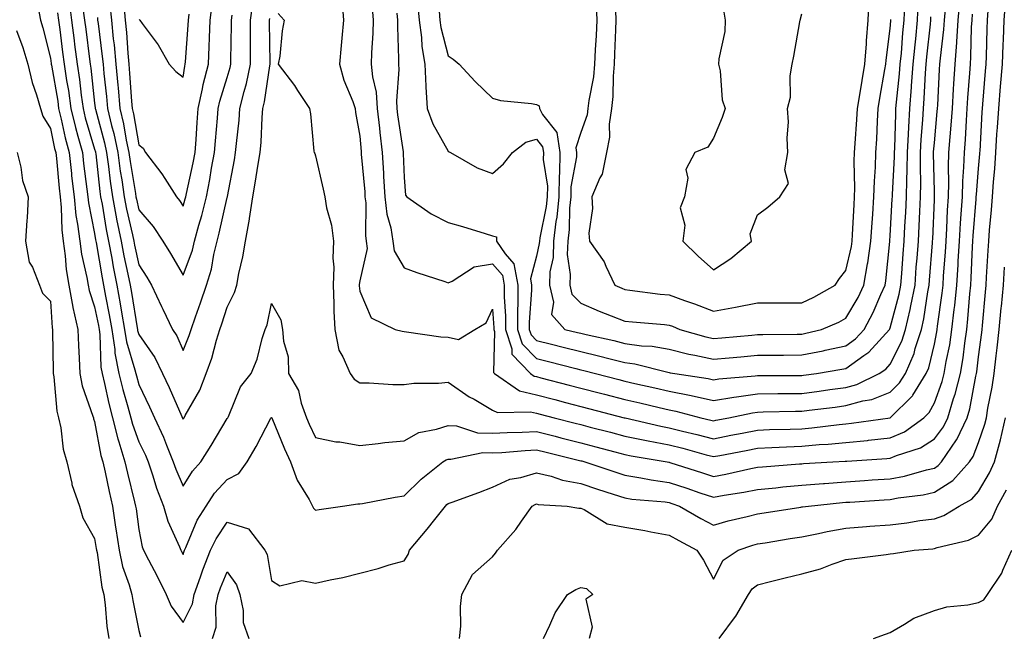
# Model space of a CAD drawing. Units: inches. Extents: x 923603 to 926243, y 7355978 to 7358618.
# Drawn here: x 924091 to 924314, y 7357352 to 7357492 of the extents above; entities that cross this region are included whole.
import ezdxf

# ---------------------------------------------------------------- set-up
doc = ezdxf.new("R2010")
doc.units = ezdxf.units.IN
doc.header["$MEASUREMENT"] = 0
doc.layers.add('Contour_92367355', color=7, linetype='Continuous', true_color=0x2fc31a)

msp = doc.modelspace()

# ---------------------------------------------------------------- linework, layer by layer
at = {"layer": 'Contour_92367355'}
for points in [[(924099.68, 7357493.55, 3370), (924099.9, 7357491.92, 3370), (924100.16, 7357489.8, 3370), (924100.81, 7357484.68, 3370), (924101.17, 7357481.92, 3370), (924101.71, 7357478.27, 3370), (924102.11, 7357475.98, 3370), (924102.67, 7357471.92, 3370), (924103.71, 7357467.58, 3370), (924104.28, 7357465.69, 3370), (924105.28, 7357461.92, 3370), (924105.55, 7357459.43, 3370), (924106.32, 7357453.65, 3370), (924106.52, 7357451.92, 3370), (924106.66, 7357450.53, 3370), (924108.05, 7357443.6, 3370), (924108.28, 7357442.15, 3370), (924108.33, 7357441.92, 3370), (924108.4, 7357441.57, 3370), (924109.73, 7357433.6, 3370), (924110.06, 7357431.92, 3370), (924110.51, 7357429.46, 3370), (924111.35, 7357425.22, 3370), (924111.94, 7357421.92, 3370), (924112.62, 7357417.35, 3370), (924112.65, 7357416.52, 3370), (924113.55, 7357411.92, 3370), (924114.42, 7357408.29, 3370), (924115.57, 7357404.4, 3370), (924116.22, 7357401.92, 3370), (924116.59, 7357400.46, 3370), (924118.05, 7357396.49, 3370), (924119.54, 7357393.41, 3370), (924120.15, 7357391.92, 3370), (924121.23, 7357388.74, 3370), (924122.06, 7357385.93, 3370), (924123.62, 7357381.92, 3370), (924124.61, 7357378.48, 3370), (924127.27, 7357372.7, 3370), (924127.56, 7357371.92, 3370), (924127.73, 7357371.6, 3370), (924128.05, 7357370.95, 3370), (924128.29, 7357371.68, 3370), (924128.39, 7357371.92, 3370), (924128.7, 7357372.57, 3370), (924131.25, 7357378.71, 3370), (924133.26, 7357381.92, 3370), (924135.17, 7357384.8, 3370), (924138.05, 7357387.94, 3370), (924140.69, 7357389.28, 3370), (924142.54, 7357391.92, 3370), (924144.59, 7357395.38, 3370), (924147.95, 7357401.82, 3370), (924148.01, 7357401.92, 3370), (924148.02, 7357401.95, 3370), (924148.05, 7357401.99, 3370), (924148.07, 7357401.95, 3370), (924148.08, 7357401.92, 3370), (924148.11, 7357401.86, 3370), (924151, 7357394.87, 3370), (924152.39, 7357391.92, 3370), (924153.9, 7357387.77, 3370), (924156.56, 7357383.41, 3370), (924157.34, 7357381.92, 3370), (924157.56, 7357381.43, 3370), (924158.05, 7357381, 3370), (924158.82, 7357381.16, 3370), (924164.14, 7357381.92, 3370), (924167.57, 7357382.4, 3370), (924168.05, 7357382.42, 3370), (924168.65, 7357382.52, 3370), (924176.07, 7357383.9, 3370), (924178.05, 7357384.21, 3370), (924181.94, 7357388.03, 3370), (924186.87, 7357391.92, 3370), (924187.58, 7357392.39, 3370), (924188.05, 7357392.55, 3370), (924188.64, 7357392.5, 3370), (924195.92, 7357394.05, 3370), (924198.05, 7357393.96, 3370), (924200.2, 7357394.07, 3370), (924205.47, 7357394.5, 3370), (924208.05, 7357394.63, 3370), (924210.21, 7357394.08, 3370), (924217.72, 7357392.25, 3370), (924218.05, 7357392.17, 3370), (924218.25, 7357392.12, 3370), (924218.98, 7357391.92, 3370), (924225.76, 7357389.63, 3370), (924228.05, 7357388.89, 3370), (924231.65, 7357388.32, 3370), (924233.97, 7357387.84, 3370), (924238.05, 7357387.27, 3370), (924242.08, 7357385.95, 3370), (924245.02, 7357384.94, 3370), (924248.05, 7357383.93, 3370), (924250.51, 7357384.38, 3370), (924254.92, 7357385.05, 3370), (924258.05, 7357385.67, 3370), (924262.19, 7357386.06, 3370), (924263.74, 7357386.23, 3370), (924268.05, 7357386.62, 3370), (924272.94, 7357387.03, 3370), (924273.17, 7357387.04, 3370), (924278.05, 7357387.43, 3370), (924282.26, 7357387.71, 3370), (924283.95, 7357387.82, 3370), (924288.05, 7357388.09, 3370), (924291.26, 7357388.7, 3370), (924296.24, 7357390.11, 3370), (924298.05, 7357390.51, 3370), (924298.91, 7357391.06, 3370), (924299.68, 7357391.92, 3370), (924303.08, 7357396.89, 3370), (924303.11, 7357396.99, 3370), (924305.45, 7357401.92, 3370), (924306.06, 7357403.91, 3370), (924307.45, 7357411.32, 3370), (924307.61, 7357411.92, 3370), (924307.67, 7357412.3, 3370), (924308.05, 7357415.68, 3370), (924308.76, 7357421.21, 3370), (924308.84, 7357421.92, 3370), (924308.92, 7357422.79, 3370), (924309.6, 7357430.36, 3370), (924309.76, 7357431.92, 3370), (924309.87, 7357433.74, 3370), (924310.22, 7357439.75, 3370), (924310.35, 7357441.92, 3370), (924310.54, 7357444.41, 3370), (924310.98, 7357448.99, 3370), (924311.19, 7357451.92, 3370), (924311.43, 7357455.3, 3370), (924311.7, 7357458.27, 3370), (924311.95, 7357461.92, 3370), (924312.22, 7357466.1, 3370), (924312.31, 7357467.65, 3370), (924312.6, 7357471.92, 3370), (924313.05, 7357476.92, 3370), (924313.5, 7357481.92, 3370), (924313.65, 7357486.32, 3370), (924313.7, 7357487.57, 3370), (924313.84, 7357491.92, 3370), (924314.18, 7357495.79, 3370)], [(924102.27, 7357496.14, 3371), (924102.83, 7357491.92, 3371), (924103.42, 7357487.29, 3371), (924103.53, 7357486.44, 3371), (924104.1, 7357481.92, 3371), (924104.61, 7357478.48, 3371), (924105, 7357474.97, 3371), (924105.42, 7357471.92, 3371), (924105.94, 7357469.81, 3371), (924108.05, 7357462.72, 3371), (924108.22, 7357462.09, 3371), (924108.26, 7357461.92, 3371), (924108.29, 7357461.68, 3371), (924109.24, 7357453.11, 3371), (924109.41, 7357451.92, 3371), (924109.73, 7357450.24, 3371), (924110.66, 7357444.53, 3371), (924111.19, 7357441.92, 3371), (924111.92, 7357438.06, 3371), (924112.24, 7357436.11, 3371), (924113.06, 7357431.92, 3371), (924113.84, 7357427.7, 3371), (924114.14, 7357425.83, 3371), (924114.84, 7357421.92, 3371), (924115.25, 7357419.12, 3371), (924117.18, 7357412.79, 3371), (924117.35, 7357411.92, 3371), (924117.49, 7357411.36, 3371), (924118.05, 7357409.45, 3371), (924120.49, 7357404.36, 3371), (924121.59, 7357401.92, 3371), (924123.61, 7357397.48, 3371), (924124.3, 7357395.67, 3371), (924125.83, 7357391.92, 3371), (924126.39, 7357390.27, 3371), (924128.05, 7357386.41, 3371), (924130.16, 7357389.81, 3371), (924132.05, 7357391.92, 3371), (924134.38, 7357395.59, 3371), (924138.05, 7357401.7, 3371), (924138.13, 7357401.84, 3371), (924138.18, 7357401.92, 3371), (924138.31, 7357402.18, 3371), (924141.08, 7357408.89, 3371), (924143.43, 7357411.92, 3371), (924144.81, 7357415.16, 3371), (924145.96, 7357419.83, 3371), (924146.65, 7357421.92, 3371), (924147.06, 7357422.91, 3371), (924148.05, 7357427.75, 3371), (924150.18, 7357424.05, 3371), (924150.59, 7357421.92, 3371), (924150.76, 7357419.21, 3371), (924151.81, 7357415.68, 3371), (924151.95, 7357411.92, 3371), (924154.17, 7357408.04, 3371), (924154.77, 7357405.19, 3371), (924155.95, 7357401.92, 3371), (924156.59, 7357400.46, 3371), (924158.05, 7357397.45, 3371), (924162.62, 7357396.49, 3371), (924163.55, 7357396.42, 3371), (924168.05, 7357395.66, 3371), (924172.21, 7357396.09, 3371), (924173.68, 7357396.28, 3371), (924178.05, 7357396.7, 3371), (924181.41, 7357398.56, 3371), (924185.42, 7357399.29, 3371), (924188.05, 7357400.18, 3371), (924189.93, 7357400.04, 3371), (924194.65, 7357398.52, 3371), (924198.05, 7357398.38, 3371), (924201.41, 7357398.56, 3371), (924204.76, 7357398.63, 3371), (924208.05, 7357398.8, 3371), (924212.24, 7357397.73, 3371), (924213.52, 7357397.39, 3371), (924218.05, 7357396.26, 3371), (924221.49, 7357395.36, 3371), (924225.75, 7357394.22, 3371), (924228.05, 7357393.61, 3371), (924229.46, 7357393.32, 3371), (924237.6, 7357391.92, 3371), (924237.97, 7357391.84, 3371), (924238.05, 7357391.83, 3371), (924238.18, 7357391.79, 3371), (924245.57, 7357389.44, 3371), (924248.05, 7357388.61, 3371), (924250.85, 7357389.12, 3371), (924256.54, 7357390.41, 3371), (924258.05, 7357390.71, 3371), (924259.16, 7357390.81, 3371), (924267.57, 7357391.44, 3371), (924268.05, 7357391.49, 3371), (924268.45, 7357391.52, 3371), (924275.06, 7357391.92, 3371), (924277.9, 7357392.07, 3371), (924278.05, 7357392.08, 3371), (924278.23, 7357392.1, 3371), (924287.29, 7357392.68, 3371), (924288.05, 7357392.76, 3371), (924289.52, 7357393.39, 3371), (924294.92, 7357395.06, 3371), (924298.05, 7357397.11, 3371), (924300.1, 7357399.87, 3371), (924301.07, 7357401.92, 3371), (924302.4, 7357406.27, 3371), (924302.75, 7357407.22, 3371), (924303.95, 7357411.92, 3371), (924304.53, 7357415.44, 3371), (924304.91, 7357418.78, 3371), (924305.38, 7357421.92, 3371), (924305.65, 7357424.32, 3371), (924306.07, 7357429.94, 3371), (924306.27, 7357431.92, 3371), (924306.38, 7357433.59, 3371), (924306.7, 7357440.57, 3371), (924306.78, 7357441.92, 3371), (924306.85, 7357443.12, 3371), (924307.5, 7357451.37, 3371), (924307.54, 7357451.92, 3371), (924307.55, 7357452.42, 3371), (924308.05, 7357458.36, 3371), (924308.35, 7357461.62, 3371), (924308.37, 7357461.92, 3371), (924308.4, 7357462.27, 3371), (924308.89, 7357471.08, 3371), (924308.94, 7357471.92, 3371), (924309.03, 7357472.9, 3371), (924309.63, 7357480.35, 3371), (924309.77, 7357481.92, 3371), (924309.83, 7357483.7, 3371), (924309.99, 7357489.98, 3371), (924310.05, 7357491.92, 3371), (924310.24, 7357494.11, 3371)], [(924108.67, 7357492.54, 3373), (924108.73, 7357491.92, 3373), (924108.81, 7357491.17, 3373), (924109.79, 7357483.67, 3373), (924109.96, 7357481.92, 3373), (924110.15, 7357479.82, 3373), (924110.73, 7357474.6, 3373), (924110.97, 7357471.92, 3373), (924111.87, 7357468.1, 3373), (924112.38, 7357466.25, 3373), (924113.3, 7357461.92, 3373), (924113.86, 7357457.73, 3373), (924114.18, 7357455.79, 3373), (924114.73, 7357451.92, 3373), (924115.26, 7357449.13, 3373), (924116.63, 7357443.34, 3373), (924116.92, 7357441.92, 3373), (924117.1, 7357440.97, 3373), (924118.05, 7357436.53, 3373), (924119.84, 7357433.7, 3373), (924120.88, 7357431.92, 3373), (924123.19, 7357427.06, 3373), (924123.46, 7357426.5, 3373), (924125.68, 7357421.92, 3373), (924126.61, 7357420.48, 3373), (924128.05, 7357417.14, 3373), (924129.42, 7357420.55, 3373), (924129.86, 7357421.92, 3373), (924130.84, 7357424.72, 3373), (924132.03, 7357427.94, 3373), (924133.38, 7357431.92, 3373), (924134.46, 7357435.51, 3373), (924135.02, 7357438.89, 3373), (924135.76, 7357441.92, 3373), (924136.25, 7357443.72, 3373), (924138.05, 7357451.78, 3373), (924138.08, 7357451.89, 3373), (924138.09, 7357451.97, 3373), (924139.67, 7357460.3, 3373), (924139.94, 7357461.92, 3373), (924140.12, 7357463.99, 3373), (924140.72, 7357469.25, 3373), (924140.93, 7357471.92, 3373), (924141.87, 7357475.74, 3373), (924142.42, 7357477.55, 3373), (924143.34, 7357481.92, 3373), (924143.34, 7357486.63, 3373), (924143.33, 7357487.2, 3373), (924143.33, 7357491.92, 3373), (924143.9, 7357496.07, 3373)], [(924164.07, 7357495.9, 3373), (924164.35, 7357491.92, 3373), (924163.99, 7357487.86, 3373), (924163.81, 7357486.16, 3373), (924163.44, 7357481.92, 3373), (924164.47, 7357478.34, 3373), (924166.46, 7357473.51, 3373), (924167.01, 7357471.92, 3373), (924167.11, 7357470.98, 3373), (924168.05, 7357465.67, 3373), (924168.33, 7357462.2, 3373), (924168.36, 7357461.92, 3373), (924168.38, 7357461.59, 3373), (924169.15, 7357453.02, 3373), (924169.22, 7357451.92, 3373), (924169.38, 7357450.59, 3373), (924169.31, 7357443.19, 3373), (924169.52, 7357441.92, 3373), (924169.73, 7357440.24, 3373), (924168.05, 7357432.88, 3373), (924167.9, 7357432.07, 3373), (924167.9, 7357431.92, 3373), (924167.9, 7357431.77, 3373), (924168.05, 7357430.58, 3373), (924170.63, 7357424.5, 3373), (924176.06, 7357421.92, 3373), (924177.63, 7357421.5, 3373), (924178.05, 7357421.43, 3373), (924178.58, 7357421.39, 3373), (924186.38, 7357420.25, 3373), (924188.05, 7357420.14, 3373), (924190.37, 7357419.6, 3373), (924194.06, 7357421.92, 3373), (924196.61, 7357423.36, 3373), (924198.05, 7357426.52, 3373), (924198.36, 7357422.23, 3373), (924198.36, 7357421.92, 3373), (924198.51, 7357421.46, 3373), (924198.29, 7357412.16, 3373), (924198.52, 7357411.92, 3373), (924204.16, 7357408.03, 3373), (924208.05, 7357407.08, 3373), (924212.15, 7357406.02, 3373), (924214.58, 7357405.39, 3373), (924218.05, 7357404.49, 3373), (924220.09, 7357403.96, 3373), (924227.87, 7357401.92, 3373), (924228.02, 7357401.88, 3373), (924228.05, 7357401.87, 3373), (924228.11, 7357401.86, 3373), (924236.16, 7357400.02, 3373), (924238.05, 7357399.65, 3373), (924241.07, 7357398.9, 3373), (924244.28, 7357398.15, 3373), (924248.05, 7357397.17, 3373), (924252.03, 7357397.94, 3373), (924254.56, 7357398.43, 3373), (924258.05, 7357399.1, 3373), (924260.76, 7357399.21, 3373), (924265.44, 7357399.31, 3373), (924268.05, 7357399.41, 3373), (924270.36, 7357399.61, 3373), (924276.52, 7357400.39, 3373), (924278.05, 7357400.53, 3373), (924279.31, 7357400.66, 3373), (924288.05, 7357401.92, 3373), (924293.09, 7357406.88, 3373), (924293.18, 7357407.05, 3373), (924296.23, 7357411.92, 3373), (924296.77, 7357413.2, 3373), (924298.05, 7357418.58, 3373), (924298.62, 7357421.36, 3373), (924298.7, 7357421.92, 3373), (924298.78, 7357422.65, 3373), (924299.83, 7357430.14, 3373), (924300.01, 7357431.92, 3373), (924300.14, 7357434.01, 3373), (924300.56, 7357439.41, 3373), (924300.71, 7357441.92, 3373), (924300.88, 7357444.75, 3373), (924301.05, 7357448.92, 3373), (924301.23, 7357451.92, 3373), (924301.33, 7357455.2, 3373), (924301.24, 7357458.72, 3373), (924301.35, 7357461.92, 3373), (924301.61, 7357465.48, 3373), (924301.86, 7357468.11, 3373), (924302.13, 7357471.92, 3373), (924302.41, 7357476.28, 3373), (924302.47, 7357477.5, 3373), (924302.76, 7357481.92, 3373), (924303.12, 7357486.85, 3373), (924303.12, 7357486.99, 3373), (924303.45, 7357491.92, 3373), (924303.82, 7357496.15, 3373)], [(924181.18, 7357495.05, 3376), (924181.5, 7357491.92, 3376), (924182.01, 7357487.96, 3376), (924182.08, 7357485.95, 3376), (924182.73, 7357481.92, 3376), (924182.98, 7357476.99, 3376), (924182.96, 7357476.83, 3376), (924183.3, 7357471.92, 3376), (924184.6, 7357468.48, 3376), (924188.05, 7357462.23, 3376), (924188.25, 7357462.12, 3376), (924188.56, 7357461.92, 3376), (924194.62, 7357458.49, 3376), (924198.05, 7357457.2, 3376), (924200.59, 7357459.38, 3376), (924202.63, 7357461.92, 3376), (924205.65, 7357464.32, 3376), (924208.05, 7357464.95, 3376), (924209.4, 7357463.27, 3376), (924209.6, 7357461.92, 3376), (924209.57, 7357460.4, 3376), (924210.49, 7357454.36, 3376), (924210.45, 7357451.92, 3376), (924210.22, 7357449.74, 3376), (924208.76, 7357442.63, 3376), (924208.67, 7357441.92, 3376), (924208.65, 7357441.32, 3376), (924208.05, 7357438.48, 3376), (924206.64, 7357433.32, 3376), (924206.91, 7357431.92, 3376), (924206.91, 7357430.78, 3376), (924206.39, 7357423.57, 3376), (924206.39, 7357421.92, 3376), (924206.8, 7357420.67, 3376), (924208.05, 7357419.4, 3376), (924211.41, 7357418.56, 3376), (924214.04, 7357417.91, 3376), (924218.05, 7357416.9, 3376), (924222.08, 7357415.95, 3376), (924224.71, 7357415.26, 3376), (924228.05, 7357414.44, 3376), (924230.26, 7357414.13, 3376), (924237.77, 7357412.2, 3376), (924238.05, 7357412.15, 3376), (924238.24, 7357412.11, 3376), (924239.34, 7357411.92, 3376), (924246.9, 7357410.77, 3376), (924248.05, 7357410.52, 3376), (924249.26, 7357410.71, 3376), (924257.49, 7357411.36, 3376), (924258.05, 7357411.44, 3376), (924258.53, 7357411.44, 3376), (924267.6, 7357411.47, 3376), (924268.05, 7357411.47, 3376), (924268.45, 7357411.52, 3376), (924271.37, 7357411.92, 3376), (924277.1, 7357412.87, 3376), (924278.05, 7357413.07, 3376), (924282.1, 7357415.98, 3376), (924283.25, 7357416.72, 3376), (924286.31, 7357420.18, 3376), (924287.89, 7357421.92, 3376), (924287.95, 7357422.02, 3376), (924288.05, 7357422.27, 3376), (924290.08, 7357429.89, 3376), (924290.48, 7357431.92, 3376), (924290.67, 7357434.54, 3376), (924290.98, 7357438.99, 3376), (924291.2, 7357441.92, 3376), (924291.38, 7357445.25, 3376), (924291.56, 7357448.41, 3376), (924291.74, 7357451.92, 3376), (924291.8, 7357455.67, 3376), (924291.93, 7357458.05, 3376), (924291.99, 7357461.92, 3376), (924292.2, 7357466.07, 3376), (924292.24, 7357467.73, 3376), (924292.48, 7357471.92, 3376), (924292.87, 7357476.74, 3376), (924292.91, 7357477.06, 3376), (924293.28, 7357481.92, 3376), (924293.67, 7357486.3, 3376), (924293.83, 7357487.69, 3376), (924294.22, 7357491.92, 3376), (924294.42, 7357495.55, 3376)], [(924268.05, 7357427.91, 3379), (924270.8, 7357429.17, 3379), (924275.63, 7357431.92, 3379), (924276.55, 7357433.42, 3379), (924278.05, 7357435.27, 3379), (924279.27, 7357440.7, 3379), (924279.45, 7357441.92, 3379), (924279.54, 7357443.41, 3379), (924279.87, 7357450.1, 3379), (924279.99, 7357451.92, 3379), (924280.05, 7357453.92, 3379), (924279.94, 7357460.03, 3379), (924280.01, 7357461.92, 3379), (924280.13, 7357463.99, 3379), (924280.51, 7357469.46, 3379), (924280.64, 7357471.92, 3379), (924281.17, 7357475.05, 3379), (924281.72, 7357478.25, 3379), (924282.34, 7357481.92, 3379), (924282.68, 7357486.55, 3379), (924282.7, 7357487.27, 3379), (924283.08, 7357491.92, 3379), (924283.28, 7357496.68, 3379)], [(924095.29, 7357494.69, 3369), (924095.77, 7357491.92, 3369), (924096.34, 7357490.21, 3369), (924098.05, 7357483.33, 3369), (924098.21, 7357482.08, 3369), (924098.23, 7357481.92, 3369), (924098.26, 7357481.71, 3369), (924099.69, 7357473.56, 3369), (924099.91, 7357471.92, 3369), (924100.51, 7357469.47, 3369), (924101.38, 7357465.25, 3369), (924102.26, 7357461.92, 3369), (924102.79, 7357457.18, 3369), (924102.83, 7357456.7, 3369), (924103.38, 7357451.92, 3369), (924103.82, 7357447.68, 3369), (924104.2, 7357445.77, 3369), (924104.67, 7357441.92, 3369), (924105.09, 7357438.96, 3369), (924106.31, 7357433.66, 3369), (924106.6, 7357431.92, 3369), (924106.81, 7357430.68, 3369), (924108.05, 7357426.99, 3369), (924108.89, 7357422.76, 3369), (924109.04, 7357421.92, 3369), (924109.21, 7357420.76, 3369), (924109.47, 7357413.34, 3369), (924109.74, 7357411.92, 3369), (924110.28, 7357409.69, 3369), (924111.23, 7357405.1, 3369), (924112.06, 7357401.92, 3369), (924113.26, 7357397.13, 3369), (924113.52, 7357396.45, 3369), (924114.89, 7357391.92, 3369), (924115.47, 7357389.34, 3369), (924117.09, 7357382.88, 3369), (924117.31, 7357381.92, 3369), (924117.41, 7357381.28, 3369), (924118.05, 7357376.6, 3369), (924118.81, 7357372.68, 3369), (924119.1, 7357371.92, 3369), (924120.22, 7357369.75, 3369), (924122.17, 7357366.04, 3369), (924124.23, 7357361.92, 3369), (924125.37, 7357359.24, 3369), (924128.05, 7357355.59, 3369), (924130.16, 7357359.81, 3369), (924130.57, 7357361.92, 3369), (924132, 7357365.87, 3369), (924132.53, 7357367.44, 3369), (924134.28, 7357371.92, 3369), (924135.51, 7357374.46, 3369), (924138.05, 7357378.25, 3369), (924142.9, 7357376.77, 3369), (924146.54, 7357371.92, 3369), (924147.1, 7357370.97, 3369), (924148.05, 7357365.05, 3369), (924149.95, 7357363.82, 3369), (924154.9, 7357365.07, 3369), (924158.05, 7357364.47, 3369), (924161.34, 7357365.21, 3369), (924164.24, 7357365.73, 3369), (924168.05, 7357366.69, 3369), (924172.22, 7357367.75, 3369), (924174.71, 7357368.58, 3369), (924178.05, 7357369.54, 3369), (924178.99, 7357370.98, 3369), (924179.31, 7357371.92, 3369), (924183.28, 7357376.69, 3369), (924184.99, 7357378.86, 3369), (924187.41, 7357381.92, 3369), (924187.73, 7357382.24, 3369), (924188.05, 7357382.5, 3369), (924188.96, 7357382.83, 3369), (924194.98, 7357384.98, 3369), (924198.05, 7357386.16, 3369), (924202, 7357387.97, 3369), (924204.51, 7357388.38, 3369), (924208.05, 7357389.45, 3369), (924211.31, 7357388.66, 3369), (924213.88, 7357387.75, 3369), (924218.05, 7357387, 3369), (924221.86, 7357385.74, 3369), (924225.35, 7357384.62, 3369), (924228.05, 7357383.74, 3369), (924229.62, 7357383.49, 3369), (924237.13, 7357382.84, 3369), (924238.05, 7357382.71, 3369), (924238.65, 7357382.51, 3369), (924240.38, 7357381.92, 3369), (924245.24, 7357379.11, 3369), (924248.05, 7357377.57, 3369), (924251.4, 7357378.57, 3369), (924255.66, 7357379.53, 3369), (924258.05, 7357380.17, 3369), (924259.56, 7357380.41, 3369), (924267.8, 7357381.66, 3369), (924268.05, 7357381.71, 3369), (924268.23, 7357381.74, 3369), (924269.56, 7357381.92, 3369), (924277.27, 7357382.7, 3369), (924278.05, 7357382.76, 3369), (924278.95, 7357382.82, 3369), (924286.66, 7357383.31, 3369), (924288.05, 7357383.41, 3369), (924289.89, 7357383.76, 3369), (924295.5, 7357384.47, 3369), (924298.05, 7357385.04, 3369), (924302.24, 7357387.73, 3369), (924306.01, 7357391.92, 3369), (924306.84, 7357393.13, 3369), (924308.05, 7357396.34, 3369), (924309.49, 7357400.48, 3369), (924309.81, 7357401.92, 3369), (924310.17, 7357404.04, 3369), (924311.12, 7357408.85, 3369), (924311.59, 7357411.92, 3369), (924312.04, 7357415.91, 3369), (924312.27, 7357417.7, 3369), (924312.73, 7357421.92, 3369), (924313.2, 7357426.77, 3369), (924313.24, 7357427.1, 3369), (924313.7, 7357431.92, 3369), (924313.95, 7357436.02, 3369)], [(924105.41, 7357494.56, 3372), (924105.76, 7357491.92, 3372), (924106.02, 7357489.89, 3372), (924106.9, 7357483.07, 3372), (924107.04, 7357481.92, 3372), (924107.17, 7357481.04, 3372), (924108.05, 7357473.13, 3372), (924108.17, 7357472.04, 3372), (924108.18, 7357471.92, 3372), (924108.22, 7357471.75, 3372), (924110.3, 7357464.17, 3372), (924110.77, 7357461.92, 3372), (924111.2, 7357458.77, 3372), (924111.57, 7357455.44, 3372), (924112.07, 7357451.92, 3372), (924113.03, 7357446.95, 3372), (924113.03, 7357446.9, 3372), (924114.06, 7357441.92, 3372), (924114.69, 7357438.56, 3372), (924115.57, 7357434.39, 3372), (924116.06, 7357431.92, 3372), (924116.37, 7357430.24, 3372), (924117.67, 7357422.3, 3372), (924117.74, 7357421.92, 3372), (924117.78, 7357421.65, 3372), (924118.05, 7357420.75, 3372), (924121.65, 7357415.52, 3372), (924123.44, 7357411.92, 3372), (924124.91, 7357408.78, 3372), (924127.79, 7357402.18, 3372), (924127.95, 7357401.82, 3372), (924128.05, 7357401.56, 3372), (924128.19, 7357401.78, 3372), (924128.27, 7357401.92, 3372), (924128.5, 7357402.38, 3372), (924131.82, 7357408.15, 3372), (924133.27, 7357411.92, 3372), (924134.54, 7357415.43, 3372), (924135.62, 7357419.49, 3372), (924136.38, 7357421.92, 3372), (924136.82, 7357423.15, 3372), (924138.05, 7357426.92, 3372), (924139.71, 7357430.25, 3372), (924140.23, 7357431.92, 3372), (924140.71, 7357434.58, 3372), (924141.6, 7357438.37, 3372), (924142.17, 7357441.92, 3372), (924143.12, 7357446.85, 3372), (924143.12, 7357446.99, 3372), (924143.85, 7357451.92, 3372), (924144.48, 7357455.49, 3372), (924145, 7357458.87, 3372), (924145.51, 7357461.92, 3372), (924145.71, 7357464.26, 3372), (924145.98, 7357469.85, 3372), (924146.14, 7357471.92, 3372), (924146.52, 7357473.45, 3372), (924147.72, 7357481.59, 3372), (924147.79, 7357481.92, 3372), (924147.79, 7357482.18, 3372), (924147.65, 7357491.52, 3372), (924147.65, 7357491.92, 3372), (924147.7, 7357492.27, 3372)], [(924111.5, 7357495.37, 3374), (924111.84, 7357491.92, 3374), (924112.26, 7357487.7, 3374), (924112.45, 7357486.32, 3374), (924112.86, 7357481.92, 3374), (924113.3, 7357477.17, 3374), (924113.34, 7357476.63, 3374), (924113.77, 7357471.92, 3374), (924114.58, 7357468.45, 3374), (924115.21, 7357464.75, 3374), (924115.82, 7357461.92, 3374), (924116.08, 7357459.95, 3374), (924117.28, 7357452.69, 3374), (924117.39, 7357451.92, 3374), (924117.49, 7357451.37, 3374), (924118.05, 7357449.01, 3374), (924121.32, 7357445.19, 3374), (924123.45, 7357441.92, 3374), (924125.21, 7357439.08, 3374), (924128.05, 7357434.15, 3374), (924130.16, 7357439.81, 3374), (924130.68, 7357441.92, 3374), (924131.66, 7357445.53, 3374), (924132.3, 7357447.67, 3374), (924133.37, 7357451.92, 3374), (924134.13, 7357455.83, 3374), (924134.52, 7357458.39, 3374), (924135.16, 7357461.92, 3374), (924135.37, 7357464.6, 3374), (924135.85, 7357469.72, 3374), (924136.02, 7357471.92, 3374), (924136.38, 7357473.58, 3374), (924138.05, 7357478.94, 3374), (924138.75, 7357481.22, 3374), (924138.89, 7357481.92, 3374), (924138.89, 7357482.76, 3374), (924139.01, 7357490.96, 3374), (924139.01, 7357491.92, 3374), (924139.16, 7357493.03, 3374)], [(924114.62, 7357495.36, 3375), (924114.95, 7357491.92, 3375), (924115.24, 7357489.11, 3375), (924115.53, 7357484.44, 3375), (924115.76, 7357481.92, 3375), (924115.96, 7357479.83, 3375), (924116.41, 7357473.56, 3375), (924116.56, 7357471.92, 3375), (924116.84, 7357470.71, 3375), (924118.05, 7357463.67, 3375), (924119.05, 7357462.92, 3375), (924119.58, 7357461.92, 3375), (924123.26, 7357457.13, 3375), (924123.92, 7357456.05, 3375), (924126.59, 7357451.92, 3375), (924127.25, 7357451.12, 3375), (924128.05, 7357449.82, 3375), (924128.53, 7357451.43, 3375), (924128.66, 7357451.92, 3375), (924128.81, 7357452.67, 3375), (924130.37, 7357459.6, 3375), (924130.79, 7357461.92, 3375), (924131.02, 7357464.89, 3375), (924131.25, 7357468.72, 3375), (924131.5, 7357471.92, 3375), (924132.47, 7357476.34, 3375), (924132.63, 7357477.34, 3375), (924133.8, 7357481.92, 3375), (924133.99, 7357485.98, 3375), (924134.02, 7357487.89, 3375), (924134.2, 7357491.92, 3375), (924134.61, 7357495.36, 3375)], [(924149.55, 7357493.42, 3372), (924150.96, 7357491.92, 3372), (924150.49, 7357489.48, 3372), (924149.92, 7357483.8, 3372), (924149.61, 7357481.92, 3372), (924153.25, 7357477.11, 3372), (924153.95, 7357476.02, 3372), (924156.68, 7357471.92, 3372), (924156.86, 7357470.74, 3372), (924157.68, 7357462.29, 3372), (924157.73, 7357461.92, 3372), (924157.84, 7357461.71, 3372), (924158.05, 7357461.2, 3372), (924159.75, 7357453.62, 3372), (924160.12, 7357451.92, 3372), (924160.53, 7357449.44, 3372), (924161.67, 7357445.54, 3372), (924162.1, 7357441.92, 3372), (924161.93, 7357438.05, 3372), (924162.14, 7357436.01, 3372), (924162, 7357431.92, 3372), (924162.2, 7357427.77, 3372), (924162.18, 7357426.04, 3372), (924162.41, 7357421.92, 3372), (924163.3, 7357417.18, 3372), (924164.24, 7357415.73, 3372), (924165.86, 7357411.92, 3372), (924166.75, 7357410.61, 3372), (924168.05, 7357409.78, 3372), (924170.19, 7357409.78, 3372), (924175.54, 7357409.41, 3372), (924178.05, 7357409.41, 3372), (924180.27, 7357409.7, 3372), (924185.86, 7357409.73, 3372), (924188.05, 7357409.96, 3372), (924192.81, 7357406.67, 3372), (924193.89, 7357406.08, 3372), (924198.05, 7357403.66, 3372), (924199.2, 7357403.07, 3372), (924206.69, 7357403.28, 3372), (924208.05, 7357402.95, 3372), (924208.87, 7357402.74, 3372), (924212.01, 7357401.92, 3372), (924216.8, 7357400.67, 3372), (924218.05, 7357400.36, 3372), (924220.16, 7357399.8, 3372), (924224.75, 7357398.62, 3372), (924228.05, 7357397.75, 3372), (924232.88, 7357396.75, 3372), (924233.29, 7357396.68, 3372), (924238.05, 7357395.75, 3372), (924241.12, 7357394.99, 3372), (924246.45, 7357393.52, 3372), (924248.05, 7357393.11, 3372), (924249.52, 7357393.39, 3372), (924255.45, 7357394.52, 3372), (924258.05, 7357395.02, 3372), (924261.28, 7357395.15, 3372), (924264.61, 7357395.36, 3372), (924268.05, 7357395.49, 3372), (924271.96, 7357395.83, 3372), (924274.04, 7357395.94, 3372), (924278.05, 7357396.31, 3372), (924282.92, 7357396.79, 3372), (924283.16, 7357396.81, 3372), (924288.05, 7357397.34, 3372), (924291.26, 7357398.71, 3372), (924295.68, 7357401.92, 3372), (924296.87, 7357403.1, 3372), (924298.05, 7357405.29, 3372), (924299.84, 7357410.14, 3372), (924300.29, 7357411.92, 3372), (924300.74, 7357414.61, 3372), (924301.52, 7357418.45, 3372), (924302.04, 7357421.92, 3372), (924302.54, 7357426.41, 3372), (924302.66, 7357427.31, 3372), (924303.14, 7357431.92, 3372), (924303.43, 7357436.54, 3372), (924303.47, 7357437.34, 3372), (924303.75, 7357441.92, 3372), (924303.98, 7357445.98, 3372), (924304.14, 7357448.01, 3372), (924304.38, 7357451.92, 3372), (924304.49, 7357455.48, 3372), (924304.75, 7357458.62, 3372), (924304.86, 7357461.92, 3372), (924305.08, 7357464.89, 3372), (924305.31, 7357469.18, 3372), (924305.51, 7357471.92, 3372), (924305.66, 7357474.32, 3372), (924306.07, 7357479.94, 3372), (924306.19, 7357481.92, 3372), (924306.32, 7357483.65, 3372), (924306.47, 7357490.34, 3372), (924306.58, 7357491.92, 3372), (924306.69, 7357493.28, 3372)], [(924170.82, 7357494.69, 3374), (924171.06, 7357491.92, 3374), (924171, 7357488.96, 3374), (924170.66, 7357484.53, 3374), (924170.61, 7357481.92, 3374), (924170.89, 7357479.08, 3374), (924171.75, 7357475.62, 3374), (924172.01, 7357471.92, 3374), (924172.5, 7357467.47, 3374), (924172.58, 7357466.45, 3374), (924173.12, 7357461.92, 3374), (924173.41, 7357457.28, 3374), (924173.43, 7357456.54, 3374), (924173.69, 7357451.92, 3374), (924174.16, 7357448.03, 3374), (924175.05, 7357444.92, 3374), (924175.54, 7357441.92, 3374), (924175.82, 7357439.69, 3374), (924178.05, 7357435.87, 3374), (924180.93, 7357434.8, 3374), (924187.25, 7357432.72, 3374), (924188.05, 7357432.44, 3374), (924188.93, 7357432.8, 3374), (924193.91, 7357436.06, 3374), (924198.05, 7357436.76, 3374), (924200.3, 7357434.17, 3374), (924200.72, 7357431.92, 3374), (924200.72, 7357429.25, 3374), (924201.04, 7357424.91, 3374), (924201.04, 7357421.92, 3374), (924202.44, 7357417.53, 3374), (924202.42, 7357416.29, 3374), (924206.65, 7357411.92, 3374), (924207.48, 7357411.35, 3374), (924208.05, 7357411.21, 3374), (924209.01, 7357410.96, 3374), (924215.44, 7357409.31, 3374), (924218.05, 7357408.63, 3374), (924222.49, 7357407.48, 3374), (924223.38, 7357407.25, 3374), (924228.05, 7357406.04, 3374), (924231.39, 7357405.26, 3374), (924235.75, 7357404.22, 3374), (924238.05, 7357403.69, 3374), (924239.53, 7357403.4, 3374), (924245.2, 7357401.92, 3374), (924247.51, 7357401.38, 3374), (924248.05, 7357401.24, 3374), (924248.62, 7357401.35, 3374), (924251.56, 7357401.92, 3374), (924256.93, 7357403.04, 3374), (924258.05, 7357403.19, 3374), (924259.34, 7357403.21, 3374), (924266.61, 7357403.36, 3374), (924268.05, 7357403.38, 3374), (924269.73, 7357403.6, 3374), (924275.62, 7357404.34, 3374), (924278.05, 7357404.66, 3374), (924281.86, 7357405.73, 3374), (924283.92, 7357406.05, 3374), (924288.05, 7357407.67, 3374), (924290.18, 7357409.78, 3374), (924291.52, 7357411.92, 3374), (924293.47, 7357416.49, 3374), (924293.74, 7357417.61, 3374), (924295.15, 7357421.92, 3374), (924295.67, 7357424.3, 3374), (924296.58, 7357430.44, 3374), (924296.86, 7357431.92, 3374), (924296.95, 7357433.03, 3374), (924297.62, 7357441.49, 3374), (924297.65, 7357441.92, 3374), (924297.67, 7357442.3, 3374), (924298.05, 7357451.25, 3374), (924298.07, 7357451.89, 3374), (924298.08, 7357451.92, 3374), (924298.08, 7357451.95, 3374), (924298.05, 7357453.2, 3374), (924297.87, 7357461.74, 3374), (924297.87, 7357461.92, 3374), (924297.88, 7357462.09, 3374), (924298.05, 7357464.13, 3374), (924298.71, 7357471.26, 3374), (924298.76, 7357471.92, 3374), (924298.81, 7357472.68, 3374), (924299.25, 7357480.72, 3374), (924299.32, 7357481.92, 3374), (924299.42, 7357483.29, 3374), (924300.18, 7357489.79, 3374), (924300.33, 7357491.92, 3374), (924300.54, 7357494.41, 3374)], [(924176.45, 7357493.52, 3375), (924176.59, 7357491.92, 3375), (924176.56, 7357490.43, 3375), (924176.83, 7357483.14, 3375), (924176.8, 7357481.92, 3375), (924176.91, 7357480.78, 3375), (924176.33, 7357473.64, 3375), (924176.45, 7357471.92, 3375), (924176.61, 7357470.48, 3375), (924177.86, 7357462.11, 3375), (924177.88, 7357461.92, 3375), (924177.89, 7357461.76, 3375), (924178.05, 7357456.26, 3375), (924178.41, 7357452.28, 3375), (924178.67, 7357451.92, 3375), (924184.19, 7357448.06, 3375), (924188.05, 7357446.12, 3375), (924191.31, 7357445.18, 3375), (924196.38, 7357443.59, 3375), (924198.05, 7357443.09, 3375), (924198.97, 7357442.84, 3375), (924198.96, 7357441.92, 3375), (924200.96, 7357439.01, 3375), (924202.9, 7357436.77, 3375), (924203.82, 7357431.92, 3375), (924203.82, 7357427.69, 3375), (924203.71, 7357426.25, 3375), (924203.72, 7357421.92, 3375), (924204.77, 7357418.64, 3375), (924208.05, 7357415.3, 3375), (924210.76, 7357414.63, 3375), (924216.91, 7357413.06, 3375), (924218.05, 7357412.77, 3375), (924218.74, 7357412.61, 3375), (924221.39, 7357411.92, 3375), (924226.68, 7357410.56, 3375), (924228.05, 7357410.2, 3375), (924230.29, 7357409.68, 3375), (924234.79, 7357408.66, 3375), (924238.05, 7357407.89, 3375), (924243.05, 7357406.92, 3375), (924248.05, 7357405.83, 3375), (924252.67, 7357406.54, 3375), (924253.3, 7357406.67, 3375), (924258.05, 7357407.32, 3375), (924262.6, 7357407.37, 3375), (924263.5, 7357407.37, 3375), (924268.05, 7357407.43, 3375), (924272.02, 7357407.95, 3375), (924274.4, 7357408.27, 3375), (924278.05, 7357408.75, 3375), (924280.53, 7357409.44, 3375), (924285.53, 7357411.92, 3375), (924287.05, 7357412.92, 3375), (924288.05, 7357414.04, 3375), (924290.69, 7357419.28, 3375), (924291.55, 7357421.92, 3375), (924292.54, 7357426.4, 3375), (924292.75, 7357427.22, 3375), (924293.67, 7357431.92, 3375), (924293.97, 7357436, 3375), (924294.13, 7357438, 3375), (924294.43, 7357441.92, 3375), (924294.6, 7357445.36, 3375), (924294.74, 7357448.61, 3375), (924294.91, 7357451.92, 3375), (924294.96, 7357455.01, 3375), (924294.88, 7357458.75, 3375), (924294.93, 7357461.92, 3375), (924295.09, 7357464.89, 3375), (924295.45, 7357469.32, 3375), (924295.59, 7357471.92, 3375), (924295.78, 7357474.19, 3375), (924296.05, 7357479.92, 3375), (924296.2, 7357481.92, 3375), (924296.36, 7357483.61, 3375), (924297.14, 7357491.01, 3375), (924297.23, 7357491.92, 3375), (924297.27, 7357492.7, 3375)], [(924185.98, 7357493.99, 3377), (924186.19, 7357491.92, 3377), (924186.4, 7357490.27, 3377), (924188.05, 7357483.84, 3377), (924189.18, 7357483.05, 3377), (924190.54, 7357481.92, 3377), (924194.14, 7357478.01, 3377), (924198.05, 7357474.26, 3377), (924199.86, 7357473.73, 3377), (924206.89, 7357473.08, 3377), (924208.05, 7357472.83, 3377), (924208.63, 7357472.5, 3377), (924208.67, 7357471.92, 3377), (924209.42, 7357470.55, 3377), (924212.65, 7357466.52, 3377), (924213.34, 7357461.92, 3377), (924213.25, 7357457.12, 3377), (924213.19, 7357456.78, 3377), (924213.11, 7357451.92, 3377), (924212.64, 7357447.33, 3377), (924212.42, 7357446.3, 3377), (924211.88, 7357441.92, 3377), (924211.77, 7357438.2, 3377), (924211.08, 7357434.95, 3377), (924210.96, 7357431.92, 3377), (924211.91, 7357428.06, 3377), (924211.41, 7357425.28, 3377), (924214.42, 7357421.92, 3377), (924217.33, 7357421.2, 3377), (924218.05, 7357421.02, 3377), (924219.23, 7357420.74, 3377), (924225.5, 7357419.37, 3377), (924228.05, 7357418.74, 3377), (924231.76, 7357418.21, 3377), (924234.21, 7357418.08, 3377), (924238.05, 7357417.41, 3377), (924242.46, 7357416.33, 3377), (924243.88, 7357416.09, 3377), (924248.05, 7357415.19, 3377), (924251.62, 7357415.5, 3377), (924254.25, 7357415.72, 3377), (924258.05, 7357416.05, 3377), (924262.21, 7357416.08, 3377), (924263.88, 7357416.09, 3377), (924268.05, 7357416.12, 3377), (924272.89, 7357417.08, 3377), (924273.32, 7357417.19, 3377), (924278.05, 7357418.21, 3377), (924280.21, 7357419.76, 3377), (924282.18, 7357421.92, 3377), (924284.24, 7357425.73, 3377), (924285.91, 7357429.78, 3377), (924286.89, 7357431.92, 3377), (924287.06, 7357432.91, 3377), (924287.94, 7357441.81, 3377), (924287.96, 7357441.92, 3377), (924287.97, 7357442.01, 3377), (924288.05, 7357443.07, 3377), (924288.54, 7357451.43, 3377), (924288.57, 7357451.92, 3377), (924288.58, 7357452.45, 3377), (924289.03, 7357460.95, 3377), (924289.04, 7357461.92, 3377), (924289.09, 7357462.96, 3377), (924289.3, 7357470.68, 3377), (924289.36, 7357471.92, 3377), (924289.48, 7357473.35, 3377), (924290.19, 7357479.78, 3377), (924290.35, 7357481.92, 3377), (924290.58, 7357484.45, 3377), (924290.94, 7357489.03, 3377), (924291.21, 7357491.92, 3377), (924291.39, 7357495.27, 3377)], [(924221.53, 7357495.4, 3378), (924221.71, 7357491.92, 3378), (924221.54, 7357488.43, 3378), (924221.31, 7357485.18, 3378), (924221.15, 7357481.92, 3378), (924220.89, 7357479.08, 3378), (924219.88, 7357473.75, 3378), (924219.68, 7357471.92, 3378), (924219.48, 7357470.49, 3378), (924218.05, 7357466.49, 3378), (924216.92, 7357463.05, 3378), (924217.09, 7357461.92, 3378), (924217.07, 7357460.94, 3378), (924215.81, 7357454.16, 3378), (924215.78, 7357451.92, 3378), (924215.52, 7357449.39, 3378), (924215.41, 7357444.55, 3378), (924215.09, 7357441.92, 3378), (924215, 7357438.87, 3378), (924215.65, 7357434.32, 3378), (924215.55, 7357431.92, 3378), (924216.05, 7357429.92, 3378), (924218.05, 7357427.82, 3378), (924222.2, 7357426.07, 3378), (924224.95, 7357425.01, 3378), (924228.05, 7357423.78, 3378), (924229.72, 7357423.59, 3378), (924236.96, 7357423.01, 3378), (924238.05, 7357422.9, 3378), (924238.77, 7357422.64, 3378), (924240.48, 7357421.92, 3378), (924246.34, 7357420.21, 3378), (924248.05, 7357419.84, 3378), (924249.97, 7357420, 3378), (924256.74, 7357420.61, 3378), (924258.05, 7357420.72, 3378), (924259.24, 7357420.73, 3378), (924266.98, 7357420.85, 3378), (924268.05, 7357420.86, 3378), (924268.94, 7357421.03, 3378), (924272.53, 7357421.92, 3378), (924276.42, 7357423.55, 3378), (924278.05, 7357424.42, 3378), (924280.81, 7357429.16, 3378), (924282.07, 7357431.92, 3378), (924282.91, 7357436.78, 3378), (924282.96, 7357437.01, 3378), (924283.7, 7357441.92, 3378), (924283.96, 7357446.01, 3378), (924284.12, 7357447.99, 3378), (924284.38, 7357451.92, 3378), (924284.49, 7357455.49, 3378), (924284.73, 7357458.6, 3378), (924284.84, 7357461.92, 3378), (924285.01, 7357464.96, 3378), (924285.18, 7357469.05, 3378), (924285.34, 7357471.92, 3378), (924285.73, 7357474.24, 3378), (924286.84, 7357480.71, 3378), (924287.04, 7357481.92, 3378), (924287.11, 7357482.86, 3378), (924288.05, 7357490.06, 3378), (924288.19, 7357491.79, 3378), (924288.2, 7357491.92, 3378), (924288.21, 7357492.08, 3378)], [(924225.87, 7357494.1, 3379), (924225.98, 7357491.92, 3379), (924225.87, 7357489.74, 3379), (924225.71, 7357484.26, 3379), (924225.59, 7357481.92, 3379), (924225.34, 7357479.21, 3379), (924225.31, 7357474.66, 3379), (924225, 7357471.92, 3379), (924224.5, 7357468.37, 3379), (924224.56, 7357465.41, 3379), (924223.83, 7357461.92, 3379), (924222.89, 7357457.08, 3379), (924222.33, 7357456.2, 3379), (924220.53, 7357451.92, 3379), (924220.67, 7357449.3, 3379), (924219.86, 7357443.73, 3379), (924220.01, 7357441.92, 3379), (924223.37, 7357437.23, 3379), (924223.71, 7357436.26, 3379), (924225.74, 7357431.92, 3379), (924227.35, 7357431.22, 3379), (924228.05, 7357430.94, 3379), (924229.15, 7357430.82, 3379), (924236.04, 7357429.91, 3379), (924238.05, 7357429.71, 3379), (924241.53, 7357428.44, 3379), (924243.8, 7357427.67, 3379), (924248.05, 7357426, 3379), (924253.04, 7357426.93, 3379), (924253.06, 7357426.93, 3379), (924258.05, 7357427.95, 3379), (924262.01, 7357427.95, 3379), (924264.04, 7357427.9, 3379), (924268.05, 7357427.91, 3379)], [(924250.31, 7357494.18, 3380), (924250.69, 7357491.92, 3380), (924250.64, 7357489.33, 3380), (924249.26, 7357483.13, 3380), (924249.22, 7357481.92, 3380), (924249.56, 7357480.41, 3380), (924250, 7357473.87, 3380), (924250.68, 7357471.92, 3380), (924250.06, 7357469.91, 3380), (924248.05, 7357465.21, 3380), (924246.78, 7357463.2, 3380), (924243.89, 7357461.92, 3380), (924241.84, 7357458.13, 3380), (924242.28, 7357456.15, 3380), (924241.51, 7357451.92, 3380), (924240.55, 7357449.42, 3380), (924241.6, 7357445.47, 3380), (924241.11, 7357441.92, 3380), (924244.61, 7357438.48, 3380), (924248.05, 7357435.43, 3380)], [(924248.05, 7357435.43, 3380), (924251.98, 7357437.99, 3380), (924256.69, 7357441.92, 3380), (924256.41, 7357443.56, 3380), (924258.05, 7357447.82, 3380), (924260.36, 7357449.61, 3380), (924263.08, 7357451.92, 3380), (924265.07, 7357454.91, 3380), (924264.19, 7357458.06, 3380), (924264.9, 7357461.92, 3380), (924264.74, 7357465.23, 3380), (924265.01, 7357468.88, 3380), (924264.83, 7357471.92, 3380), (924265.52, 7357474.45, 3380), (924265.46, 7357479.33, 3380), (924265.91, 7357481.92, 3380), (924266.24, 7357483.73, 3380), (924267.64, 7357491.51, 3380), (924267.72, 7357491.92, 3380), (924268.05, 7357493.34, 3380)], [(924118.16, 7357492.03, 3376), (924118.26, 7357491.92, 3376), (924118.77, 7357491.19, 3376), (924122.43, 7357486.3, 3376), (924124.95, 7357481.92, 3376), (924126.45, 7357480.32, 3376), (924128.05, 7357479.04, 3376), (924128.45, 7357481.52, 3376), (924128.55, 7357481.92, 3376), (924128.58, 7357482.45, 3376), (924129.21, 7357490.77, 3376), (924129.26, 7357491.92, 3376), (924129.42, 7357493.29, 3376)], [(924090.39, 7357489.58, 3368), (924091.84, 7357485.71, 3368), (924092.95, 7357481.92, 3368), (924093.9, 7357477.77, 3368), (924094.92, 7357475.05, 3368), (924095.83, 7357471.92, 3368), (924096.3, 7357470.16, 3368), (924098.05, 7357467.4, 3368), (924098.99, 7357462.86, 3368), (924099.24, 7357461.92, 3368), (924099.39, 7357460.58, 3368), (924100.02, 7357453.89, 3368), (924100.25, 7357451.92, 3368), (924100.5, 7357449.47, 3368), (924100.6, 7357444.47, 3368), (924100.92, 7357441.92, 3368), (924101.39, 7357438.58, 3368), (924101.63, 7357435.5, 3368), (924102.23, 7357431.92, 3368), (924103.09, 7357426.96, 3368), (924103.13, 7357426.84, 3368), (924104.26, 7357421.92, 3368), (924104.39, 7357418.26, 3368), (924104.57, 7357415.4, 3368), (924104.7, 7357411.92, 3368), (924105.25, 7357409.12, 3368), (924107.67, 7357402.3, 3368), (924107.77, 7357401.92, 3368), (924107.82, 7357401.69, 3368), (924108.05, 7357401.04, 3368), (924109.46, 7357393.33, 3368), (924109.88, 7357391.92, 3368), (924110.41, 7357389.56, 3368), (924111.31, 7357385.18, 3368), (924112.07, 7357381.92, 3368), (924112.8, 7357377.17, 3368), (924112.86, 7357376.74, 3368), (924113.58, 7357371.92, 3368), (924114.39, 7357368.26, 3368), (924115.87, 7357364.1, 3368), (924116.47, 7357361.92, 3368), (924116.66, 7357360.53, 3368), (924118.05, 7357353.71, 3368), (924118.46, 7357352.34, 3368)], [(924090.5, 7357461.92, 3367), (924091.32, 7357458.65, 3367), (924091.73, 7357455.6, 3367), (924092.99, 7357451.92, 3367), (924092.81, 7357447.16, 3367), (924092.68, 7357446.55, 3367), (924092.43, 7357441.92, 3367), (924093.26, 7357437.13, 3367), (924094, 7357435.98, 3367), (924095.61, 7357431.92, 3367), (924096.24, 7357430.11, 3367), (924098.05, 7357428.31, 3367), (924098.42, 7357422.28, 3367), (924098.5, 7357421.92, 3367), (924098.51, 7357421.45, 3367), (924098.65, 7357412.52, 3367), (924098.67, 7357411.92, 3367), (924098.82, 7357411.15, 3367), (924099.51, 7357403.38, 3367), (924099.88, 7357401.92, 3367), (924100.37, 7357399.59, 3367), (924100.96, 7357394.82, 3367), (924101.73, 7357391.92, 3367), (924102.86, 7357387.11, 3367), (924102.89, 7357386.76, 3367), (924104.59, 7357381.92, 3367), (924105.41, 7357379.28, 3367), (924108.05, 7357374.55, 3367), (924108.42, 7357372.29, 3367), (924108.47, 7357371.92, 3367), (924108.59, 7357371.38, 3367), (924109.65, 7357363.52, 3367), (924110.1, 7357361.92, 3367), (924110.42, 7357359.55, 3367), (924110.82, 7357354.7, 3367), (924111.25, 7357351.92, 3367)], [(924190.6, 7357351.92, 3368), (924190.87, 7357354.74, 3368), (924190.81, 7357359.15, 3368), (924191.15, 7357361.92, 3368), (924193.54, 7357366.43, 3368), (924198.05, 7357370.4, 3368), (924198.72, 7357371.25, 3368), (924199.2, 7357371.92, 3368), (924203.36, 7357376.61, 3368), (924204.65, 7357378.52, 3368), (924207.05, 7357381.92, 3368), (924207.69, 7357382.28, 3368), (924208.05, 7357382.39, 3368), (924208.43, 7357382.3, 3368), (924215, 7357381.92, 3368), (924217.57, 7357381.44, 3368), (924218.05, 7357381.45, 3368), (924218.83, 7357381.14, 3368), (924224.03, 7357377.9, 3368), (924228.05, 7357377.15, 3368), (924232.52, 7357376.39, 3368), (924233.87, 7357376.1, 3368), (924238.05, 7357375.34, 3368), (924240.22, 7357374.1, 3368), (924244.27, 7357371.92, 3368), (924245.83, 7357369.7, 3368), (924248.05, 7357365.36, 3368), (924250.27, 7357369.7, 3368), (924253.63, 7357371.92, 3368), (924256.94, 7357373.03, 3368), (924258.05, 7357373.33, 3368), (924259.73, 7357373.6, 3368), (924265.42, 7357374.55, 3368), (924268.05, 7357374.96, 3368), (924271.84, 7357375.71, 3368), (924273.79, 7357376.18, 3368), (924278.05, 7357376.93, 3368), (924282.69, 7357377.28, 3368), (924283.47, 7357377.35, 3368), (924288.05, 7357377.69, 3368), (924291.83, 7357378.14, 3368), (924294.74, 7357378.61, 3368), (924298.05, 7357379.03, 3368), (924300.18, 7357379.79, 3368), (924303.67, 7357381.92, 3368), (924306.52, 7357383.45, 3368), (924308.05, 7357385.23, 3368), (924310.53, 7357389.44, 3368), (924311.64, 7357391.92, 3368), (924313.01, 7357396.88, 3368), (924313.03, 7357396.94, 3368), (924314.15, 7357401.92, 3368)], [(924249.35, 7357351.92, 3367), (924253.08, 7357356.89, 3367), (924253.15, 7357357.02, 3367), (924256, 7357361.92, 3367), (924256.81, 7357363.16, 3367), (924258.05, 7357364.11, 3367), (924260.96, 7357364.83, 3367), (924264.3, 7357365.67, 3367), (924268.05, 7357366.59, 3367), (924272.26, 7357367.7, 3367), (924274.9, 7357368.77, 3367), (924278.05, 7357369.81, 3367), (924279.92, 7357370.05, 3367), (924287.11, 7357370.98, 3367), (924288.05, 7357371.1, 3367), (924288.78, 7357371.19, 3367), (924293.45, 7357371.92, 3367), (924297.71, 7357372.26, 3367), (924298.05, 7357372.31, 3367), (924298.65, 7357372.52, 3367), (924305.79, 7357374.18, 3367), (924308.05, 7357375.36, 3367), (924311.04, 7357378.93, 3367), (924312.33, 7357381.92, 3367), (924314.34, 7357385.62, 3367)], [(924284.29, 7357351.92, 3366), (924287.03, 7357352.94, 3366), (924288.05, 7357353.32, 3366), (924291.29, 7357355.16, 3366), (924293.41, 7357356.56, 3366), (924298.05, 7357358.24, 3366), (924300.87, 7357359.1, 3366), (924305.66, 7357359.53, 3366), (924308.05, 7357360.05, 3366), (924309.26, 7357360.71, 3366), (924310.05, 7357361.92, 3366), (924313.28, 7357366.69, 3366), (924313.52, 7357367.39, 3366), (924315.55, 7357371.92, 3366)], [(924134.68, 7357351.92, 3368), (924135.51, 7357354.46, 3368), (924135.49, 7357359.36, 3368), (924135.99, 7357361.92, 3368), (924136.54, 7357363.43, 3368), (924138.05, 7357367.05, 3368), (924140.18, 7357364.05, 3368), (924140.91, 7357361.92, 3368), (924141.67, 7357358.3, 3368), (924141.65, 7357355.52, 3368), (924142.97, 7357351.92, 3368)], [(924209.58, 7357351.92, 3367), (924211.08, 7357354.95, 3367), (924212.24, 7357357.73, 3367), (924215.03, 7357361.92, 3367), (924216.96, 7357363.01, 3367), (924218.05, 7357363.44, 3367), (924219.35, 7357363.22, 3367), (924220.76, 7357361.92, 3367), (924219.16, 7357360.81, 3367), (924220.65, 7357354.52, 3367), (924219.96, 7357351.92, 3367)]]:
    msp.add_polyline3d(points, dxfattribs=at)

doc.saveas('drawing.dxf')
